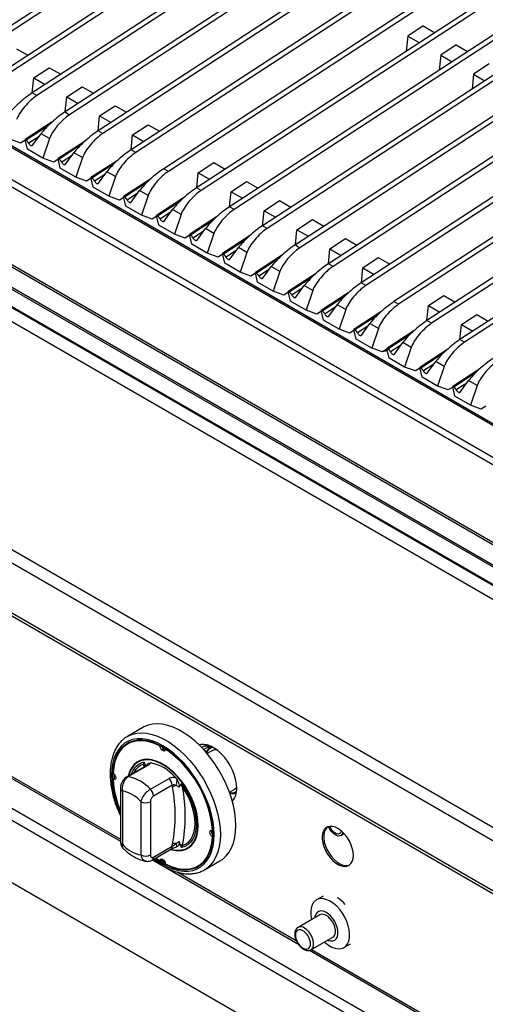
# Model space of a CAD drawing. Units: millimetres. Extents: x 5 to 415, y 5 to 292.
# Drawn here: x 310 to 324, y 211 to 241 of the extents above; entities that cross this region are included whole.
import ezdxf

# ---------------------------------------------------------------- set-up
doc = ezdxf.new("R2010")
doc.units = ezdxf.units.MM

msp = doc.modelspace()

# ---------------------------------------------------------------- linework, layer by layer
at = {"color": 7, "linetype": 'Continuous', "lineweight": 25}
for p, q in [((332.65844, 255.397205), (308.701431, 239.780214)), ((332.799861, 255.315565), (308.842852, 239.698574)), ((333.656247, 254.821184), (309.699238, 239.204193)), ((333.797668, 254.739543), (309.840659, 239.122553)), ((334.654053, 254.245163), (310.697044, 238.628172)), ((334.795474, 254.163522), (310.838465, 238.546531)), ((336.649666, 253.09312), (312.692656, 237.476129)), ((336.791086, 253.011479), (312.834077, 237.394489)), ((337.647472, 252.517099), (313.690463, 236.900108)), ((337.788893, 252.435458), (313.831884, 236.818467)), ((338.637421, 251.945613), (314.680412, 236.328622)), ((338.778842, 251.863972), (314.821833, 236.246982)), ((339.635227, 251.369592), (315.678218, 235.752601)), ((339.776649, 251.287951), (315.81964, 235.67096)), ((340.633033, 250.793571), (316.676024, 235.17658)), ((340.774455, 250.71193), (316.817446, 235.094939)), ((341.63084, 250.217549), (317.673831, 234.600559)), ((341.772261, 250.135908), (317.815252, 234.518918)), ((329.570971, 249.705157), (311.69485, 238.052151)), ((329.712343, 249.623376), (311.824075, 237.96245)), ((343.626452, 249.065507), (319.669443, 233.448516)), ((343.767874, 248.983866), (319.810864, 233.366875)), ((344.624258, 248.489485), (320.667249, 232.872495)), ((344.76568, 248.407845), (320.808671, 232.790854)), ((345.614208, 247.918), (321.657199, 232.301009)), ((345.755629, 247.836359), (321.79862, 232.219368)), ((346.612014, 247.341978), (322.655005, 231.724988)), ((346.753436, 247.260338), (322.796426, 231.643347)), ((293.065303, 246.787038), (348.022815, 215.060742)), ((293.107729, 246.811531), (348.065241, 215.085234)), ((347.60982, 246.765957), (323.652811, 231.148967)), ((347.751242, 246.684316), (323.794233, 231.067326)), ((336.547758, 245.677544), (318.671637, 234.024537)), ((336.689131, 245.595762), (318.800862, 233.934836)), ((289.380514, 245.300072), (345.470984, 212.919732)), ((345.567642, 212.929304), (289.477172, 245.309643)), ((344.889405, 212.574474), (288.798935, 244.954814)), ((288.845691, 244.991325), (344.936162, 212.610986)), ((344.456366, 212.290959), (288.554455, 244.562446)), ((344.470877, 212.253298), (288.568966, 244.524784)), ((344.481064, 211.825074), (288.572489, 244.100408)), ((338.915487, 208.126581), (282.346942, 240.782907)), ((338.741068, 207.824477), (282.172523, 240.480802)), ((322.544853, 240.652979), (322.074429, 240.346321)), ((322.544853, 240.652979), (322.889954, 240.453756)), ((322.074429, 240.346321), (322.030126, 239.893255)), ((322.074429, 240.346321), (322.41953, 240.147099)), ((310.215146, 239.964687), (310.560247, 239.765465)), ((323.542659, 240.076958), (323.072235, 239.7703)), ((323.542659, 240.076958), (323.88776, 239.877735)), ((323.072235, 239.7703), (323.027932, 239.317234)), ((323.072235, 239.7703), (323.417336, 239.571077)), ((310.742527, 239.082009), (311.212952, 239.388666)), ((311.212952, 239.388666), (311.558053, 239.189444)), ((324.540466, 239.500936), (324.070041, 239.194279)), ((338.741068, 206.316096), (282.172523, 238.972422)), ((310.698225, 238.628942), (310.742527, 239.082009)), ((310.742527, 239.082009), (311.087629, 238.882786)), ((324.070041, 239.194279), (324.025738, 238.741212)), ((324.070041, 239.194279), (324.415143, 238.995056)), ((282.223619, 238.859487), (338.792164, 206.203161)), ((311.740334, 238.505987), (312.210758, 238.812645)), ((312.210758, 238.812645), (312.555859, 238.613422)), ((310.838465, 238.546531), (310.697044, 238.628172)), ((311.696031, 238.052921), (311.740334, 238.505987)), ((311.740334, 238.505987), (312.085435, 238.306765)), ((312.73814, 237.929966), (313.208564, 238.236624)), ((313.208564, 238.236624), (313.553665, 238.037401)), ((312.693837, 237.4769), (312.73814, 237.929966)), ((312.73814, 237.929966), (313.083241, 237.730743)), ((311.299829, 237.743243), (310.48077, 237.209319)), ((312.834077, 237.394489), (312.692656, 237.476129)), ((313.735946, 237.353945), (314.20637, 237.660602)), ((314.20637, 237.660602), (314.551472, 237.46138)), ((310.347806, 237.102086), (310.021693, 237.220264)), ((310.484938, 237.191479), (310.347806, 237.102086)), ((310.549389, 236.915632), (310.48077, 237.209319)), ((310.48077, 237.209319), (310.510361, 237.192236)), ((310.708315, 237.037901), (310.96361, 237.387913)), ((311.221535, 237.239016), (310.96361, 237.387913)), ((311.221535, 237.239016), (311.019499, 236.644243)), ((313.691644, 236.900878), (313.735946, 237.353945)), ((313.735946, 237.353945), (314.081047, 237.154722)), ((311.019499, 236.644243), (310.549389, 236.915632)), ((312.297635, 237.167222), (311.478576, 236.633298)), ((313.831884, 236.818467), (313.690463, 236.900108)), ((311.345612, 236.526064), (311.019499, 236.644243)), ((311.482745, 236.615458), (311.345612, 236.526064)), ((311.547195, 236.33961), (311.478576, 236.633298)), ((311.478576, 236.633298), (311.508168, 236.616215)), ((311.706122, 236.46188), (311.961416, 236.811892)), ((312.219342, 236.662995), (311.961416, 236.811892)), ((312.219342, 236.662995), (312.017305, 236.068222)), ((313.295441, 236.591201), (312.476383, 236.057276)), ((312.017305, 236.068222), (311.547195, 236.33961)), ((314.821833, 236.246982), (314.680412, 236.328622)), ((315.723702, 236.206438), (316.194126, 236.513096)), ((316.194126, 236.513096), (316.539227, 236.313873)), ((312.343419, 235.950043), (312.017305, 236.068222)), ((312.480551, 236.039437), (312.343419, 235.950043)), ((312.545001, 235.763589), (312.476383, 236.057276)), ((312.476383, 236.057276), (312.505973, 236.040194)), ((312.703928, 235.885858), (312.959223, 236.23587)), ((313.217148, 236.086973), (312.959223, 236.23587)), ((313.217148, 236.086973), (313.015111, 235.4922)), ((314.285391, 236.019715), (313.466332, 235.485791)), ((315.679399, 235.753371), (315.723702, 236.206438)), ((315.723702, 236.206438), (316.068803, 236.007215)), ((313.015111, 235.4922), (312.545001, 235.763589)), ((315.81964, 235.67096), (315.678218, 235.752601)), ((316.721508, 235.630417), (317.191932, 235.937074)), ((317.191932, 235.937074), (317.537033, 235.737852)), ((313.341225, 235.374022), (313.015111, 235.4922)), ((313.472459, 235.459571), (313.341225, 235.374022)), ((313.534951, 235.192103), (313.466332, 235.485791)), ((313.466332, 235.485791), (313.495923, 235.468708)), ((313.693877, 235.314373), (313.949172, 235.664385)), ((314.207097, 235.515488), (313.949172, 235.664385)), ((314.207097, 235.515488), (314.005061, 234.920715)), ((315.283197, 235.443694), (314.464138, 234.909769)), ((316.677205, 235.17735), (316.721508, 235.630417)), ((316.721508, 235.630417), (317.066609, 235.431194)), ((314.005061, 234.920715), (313.534951, 235.192103)), ((314.691684, 234.738352), (314.946978, 235.088364)), ((315.204904, 234.939466), (314.946978, 235.088364)), ((316.817446, 235.094939), (316.676024, 235.17658)), ((317.719314, 235.054395), (318.189739, 235.361053)), ((318.189739, 235.361053), (318.53484, 235.16183)), ((314.331174, 234.802536), (314.005061, 234.920715)), ((314.468307, 234.89193), (314.331174, 234.802536)), ((314.532757, 234.616082), (314.464138, 234.909769)), ((314.464138, 234.909769), (314.49373, 234.892687)), ((315.204904, 234.939466), (315.002867, 234.344693)), ((316.281003, 234.867672), (315.461945, 234.333748)), ((317.675011, 234.601329), (317.719314, 235.054395)), ((317.719314, 235.054395), (318.064416, 234.855173)), ((315.002867, 234.344693), (314.532757, 234.616082)), ((315.68949, 234.16233), (315.944784, 234.512342)), ((316.20271, 234.363445), (315.944784, 234.512342)), ((317.815252, 234.518918), (317.673831, 234.600559)), ((318.717121, 234.478374), (319.187545, 234.785032)), ((319.187545, 234.785032), (319.532646, 234.585809)), ((315.32898, 234.226515), (315.002867, 234.344693)), ((315.466113, 234.315909), (315.32898, 234.226515)), ((315.530563, 234.040061), (315.461945, 234.333748)), ((315.461945, 234.333748), (315.491536, 234.316666)), ((316.20271, 234.363445), (316.000673, 233.768672)), ((317.27881, 234.291651), (316.459751, 233.757727)), ((318.672818, 234.025308), (318.717121, 234.478374)), ((318.717121, 234.478374), (319.062222, 234.279151)), ((319.714927, 233.902353), (320.185351, 234.20901)), ((320.185351, 234.20901), (320.530452, 234.009788)), ((316.000673, 233.768672), (315.530563, 234.040061)), ((316.687296, 233.586309), (316.94259, 233.936321)), ((317.200516, 233.787424), (316.94259, 233.936321)), ((319.670624, 233.449286), (319.714927, 233.902353)), ((319.714927, 233.902353), (320.060028, 233.70313)), ((316.326786, 233.650494), (316.000673, 233.768672)), ((316.463919, 233.739887), (316.326786, 233.650494)), ((316.528369, 233.46404), (316.459751, 233.757727)), ((316.459751, 233.757727), (316.489342, 233.740644)), ((317.200516, 233.787424), (316.99848, 233.192651)), ((318.276616, 233.71563), (317.457557, 233.181705)), ((320.712733, 233.326331), (321.183157, 233.632989)), ((321.183157, 233.632989), (321.528258, 233.433766)), ((316.99848, 233.192651), (316.528369, 233.46404)), ((317.685102, 233.010288), (317.940397, 233.3603)), ((318.198322, 233.211403), (317.940397, 233.3603)), ((319.810864, 233.366875), (319.669443, 233.448516)), ((320.66843, 232.873265), (320.712733, 233.326331)), ((320.712733, 233.326331), (321.057834, 233.127109)), ((317.324593, 233.074472), (316.99848, 233.192651)), ((317.461725, 233.163866), (317.324593, 233.074472)), ((317.526176, 232.888018), (317.457557, 233.181705)), ((317.457557, 233.181705), (317.487148, 233.164623)), ((318.198322, 233.211403), (317.996286, 232.616629)), ((319.274422, 233.139608), (318.455363, 232.605684)), ((317.996286, 232.616629), (317.526176, 232.888018)), ((318.682908, 232.434266), (318.938203, 232.784279)), ((319.196128, 232.635381), (318.938203, 232.784279)), ((320.808671, 232.790854), (320.667249, 232.872495)), ((318.322399, 232.498451), (317.996286, 232.616629)), ((318.459531, 232.587845), (318.322399, 232.498451)), ((318.523982, 232.311997), (318.455363, 232.605684)), ((318.455363, 232.605684), (318.484954, 232.588602)), ((319.196128, 232.635381), (318.994092, 232.040608)), ((320.272228, 232.563587), (319.45317, 232.029663)), ((322.700489, 232.178825), (323.170913, 232.485482)), ((323.170913, 232.485482), (323.516014, 232.28626)), ((318.994092, 232.040608), (318.523982, 232.311997)), ((319.680715, 231.858245), (319.936009, 232.208257)), ((320.193935, 232.05936), (319.936009, 232.208257)), ((321.79862, 232.219368), (321.657199, 232.301009)), ((322.656186, 231.725758), (322.700489, 232.178825)), ((322.700489, 232.178825), (323.04559, 231.979602)), ((319.320205, 231.92243), (318.994092, 232.040608)), ((319.457338, 232.011824), (319.320205, 231.92243)), ((319.521788, 231.735976), (319.45317, 232.029663)), ((319.45317, 232.029663), (319.482761, 232.01258)), ((320.193935, 232.05936), (319.991898, 231.464587)), ((321.262178, 231.992101), (320.443119, 231.458177)), ((323.698295, 231.602803), (324.168719, 231.909461)), ((324.168719, 231.909461), (324.51382, 231.710238)), ((319.991898, 231.464587), (319.521788, 231.735976)), ((320.670664, 231.286759), (320.925959, 231.636772)), ((321.183884, 231.487874), (320.925959, 231.636772)), ((322.796426, 231.643347), (322.655005, 231.724988)), ((323.653992, 231.149737), (323.698295, 231.602803)), ((323.698295, 231.602803), (324.043396, 231.403581)), ((320.318011, 231.346409), (319.991898, 231.464587)), ((320.449245, 231.431957), (320.318011, 231.346409)), ((320.511737, 231.16449), (320.443119, 231.458177)), ((320.443119, 231.458177), (320.47271, 231.441095)), ((321.183884, 231.487874), (320.981848, 230.893101)), ((322.259984, 231.41608), (321.440925, 230.882156)), ((341.880293, 198.580548), (285.54745, 231.100806)), ((320.981848, 230.893101), (320.511737, 231.16449)), ((321.66847, 230.710738), (321.923765, 231.06075)), ((322.18169, 230.911853), (321.923765, 231.06075)), ((322.18169, 230.911853), (321.979654, 230.31708)), ((323.794233, 231.067326), (323.652811, 231.148967)), ((285.39662, 230.839516), (341.729462, 198.319258)), ((321.307961, 230.774923), (320.981848, 230.893101)), ((321.445093, 230.864317), (321.307961, 230.774923)), ((321.509544, 230.588469), (321.440925, 230.882156)), ((321.440925, 230.882156), (321.470516, 230.865073)), ((323.25779, 230.840059), (322.438732, 230.306135)), ((321.979654, 230.31708), (321.509544, 230.588469)), ((322.305767, 230.198902), (321.979654, 230.31708)), ((322.666277, 230.134717), (322.921571, 230.484729)), ((323.179497, 230.335832), (322.921571, 230.484729)), ((323.179497, 230.335832), (322.97746, 229.741059)), ((322.4429, 230.288295), (322.305767, 230.198902)), ((322.50735, 230.012448), (322.438732, 230.306135)), ((322.438732, 230.306135), (322.468323, 230.289052)), ((324.255597, 230.264038), (323.436538, 229.730113)), ((322.97746, 229.741059), (322.50735, 230.012448)), ((323.303573, 229.62288), (322.97746, 229.741059)), ((323.505156, 229.436426), (323.436538, 229.730113)), ((323.436538, 229.730113), (323.466129, 229.713031)), ((323.664083, 229.558696), (323.919377, 229.908708)), ((324.177303, 229.759811), (323.919377, 229.908708)), ((324.177303, 229.759811), (323.975267, 229.165037)), ((323.440706, 229.712274), (323.303573, 229.62288)), ((323.975267, 229.165037), (323.505156, 229.436426)), ((324.30138, 229.046859), (323.975267, 229.165037)), ((324.438512, 229.136253), (324.30138, 229.046859)), ((285.632531, 228.809191), (341.493964, 196.561072)), ((304.950417, 220.809441), (313.368065, 215.950036)), ((314.051409, 219.396305), (313.580005, 219.124169)), ((313.632856, 218.923745), (313.585716, 218.896532)), ((314.569831, 218.835915), (314.58226, 218.84309)), ((314.73476, 218.740703), (314.745918, 218.747144)), ((315.905307, 218.833104), (315.831187, 218.790315)), ((315.9737, 218.872587), (315.905177, 218.833029)), ((316.161063, 218.703204), (315.99521, 218.60746)), ((316.079904, 218.799264), (316.045296, 218.819242)), ((314.129651, 218.228552), (313.562355, 217.901059)), ((314.182503, 218.236524), (313.615206, 217.909031)), ((314.06848, 218.283629), (314.08661, 218.341668)), ((314.220746, 218.313212), (314.281018, 218.323008)), ((313.146057, 217.823266), (313.193197, 217.850479)), ((313.179401, 217.98518), (313.179156, 217.953813)), ((313.179156, 217.953813), (313.182041, 217.844039)), ((313.220727, 217.840977), (313.193197, 217.850479)), ((314.275173, 217.528041), (314.842469, 217.855534)), ((315.023574, 217.894339), (315.083845, 217.814955)), ((313.368065, 217.557028), (313.368065, 215.942194)), ((314.93675, 217.647138), (314.369454, 217.319645)), ((314.946017, 217.584381), (314.93675, 217.647138)), ((315.172374, 217.638658), (315.145386, 217.586601)), ((315.217981, 217.688541), (315.246991, 217.603289)), ((316.673489, 217.43252), (316.839341, 217.528264)), ((313.426643, 217.475387), (313.426643, 215.860553)), ((313.992329, 215.53399), (313.992329, 217.148823)), ((314.275173, 217.148824), (314.275173, 215.53399)), ((316.158534, 216.274655), (316.169691, 216.281096)), ((316.158534, 216.0842), (316.170961, 216.091373)), ((320.044468, 216.12179), (320.147252, 216.181125)), ((314.328024, 215.380455), (314.895321, 215.707948)), ((314.369454, 215.472024), (314.93675, 215.799517)), ((314.93675, 215.799517), (314.946017, 215.872974)), ((315.083845, 215.78471), (315.069857, 215.782436)), ((315.145386, 215.94201), (315.172374, 215.858793)), ((315.246991, 215.820572), (315.217981, 215.756253)), ((314.441367, 215.445887), (314.569831, 215.357217)), ((314.616971, 215.384431), (314.622509, 215.413038)), ((314.34137, 215.38816), (318.748703, 212.84386)), ((314.569831, 215.357217), (314.616971, 215.384431)), ((315.718876, 215.20139), (315.766016, 215.228603)), ((315.913148, 215.082607), (316.384552, 215.354743)), ((315.940724, 215.099297), (315.913148, 215.082607)), ((319.510679, 214.289694), (319.307975, 214.172676)), ((319.411772, 213.720694), (318.751806, 213.339704)), ((319.141775, 212.664185), (319.801741, 213.045176)), ((320.141241, 212.729261), (320.343945, 212.84628)), ((319.092553, 212.64536), (327.510202, 207.785955)), ((319.141775, 212.664185), (319.146344, 212.66695))]:
    msp.add_line(p, q, dxfattribs=at)
at = {"color": 8, "linetype": 'Continuous', "lineweight": 25}
for p, q in [((346.985571, 214.461954), (293.061969, 245.591387)), ((347.174149, 214.570818), (293.065303, 245.80719)), ((311.174467, 237.625151), (310.510361, 237.192236)), ((310.905104, 237.307699), (310.590338, 237.102512)), ((312.172274, 237.049129), (311.508168, 236.616215)), ((311.90291, 236.731678), (311.588144, 236.526491)), ((313.170079, 236.473108), (312.505973, 236.040194)), ((312.900716, 236.155657), (312.58595, 235.95047)), ((314.160029, 235.901622), (313.495923, 235.468708)), ((313.890666, 235.584171), (313.5759, 235.378984)), ((315.157835, 235.325601), (314.49373, 234.892687)), ((314.888472, 235.00815), (314.573706, 234.802963)), ((316.155641, 234.74958), (315.491536, 234.316666)), ((315.886278, 234.432128), (315.571512, 234.226941)), ((317.153448, 234.173559), (316.489342, 233.740644)), ((316.884084, 233.856107), (316.569318, 233.65092)), ((318.151254, 233.597537), (317.487148, 233.164623)), ((317.881891, 233.280086), (317.567125, 233.074899)), ((319.14906, 233.021516), (318.484954, 232.588602)), ((318.879697, 232.704064), (318.564931, 232.498877)), ((320.146866, 232.445495), (319.482761, 232.01258)), ((319.877503, 232.128043), (319.562737, 231.922856)), ((321.136816, 231.874009), (320.47271, 231.441095)), ((320.867453, 231.556558), (320.552687, 231.35137)), ((322.134622, 231.297988), (321.470516, 230.865073)), ((321.865259, 230.980536), (321.550493, 230.775349)), ((323.132428, 230.721967), (322.468323, 230.289052)), ((322.863065, 230.404515), (322.548299, 230.199328)), ((324.130235, 230.145945), (323.466129, 229.713031)), ((323.860871, 229.828494), (323.546105, 229.623307)), ((305.015364, 220.837344), (313.368065, 216.015433)), ((315.888828, 218.728916), (316.045296, 218.819242)), ((315.897323, 218.719613), (315.988836, 218.666783)), ((316.080082, 218.839324), (316.045296, 218.819242)), ((314.08531, 218.202954), (314.06848, 218.283629)), ((315.108988, 215.010419), (318.695228, 212.940127)), ((319.1575, 212.673263), (327.5102, 207.851352))]:
    msp.add_line(p, q, dxfattribs=at)
at = {"color": 7, "linetype": 'Continuous', "lineweight": 25, "flags": 128}
for points in [[(310.590338, 237.102512), (310.602841, 237.081295), (310.617961, 237.062078), (310.634775, 237.04603), (310.652258, 237.034128), (310.669346, 237.027096), (310.684996, 237.025367), (310.698256, 237.029043), (310.708315, 237.037901)], [(311.588144, 236.526491), (311.600648, 236.505274), (311.615767, 236.486056), (311.632581, 236.470008), (311.650064, 236.458107), (311.667152, 236.451075), (311.682803, 236.449346), (311.696062, 236.453022), (311.706122, 236.46188)], [(312.58595, 235.95047), (312.598453, 235.929253), (312.613574, 235.910035), (312.630387, 235.893987), (312.647871, 235.882085), (312.664958, 235.875054), (312.680609, 235.873325), (312.693868, 235.877001), (312.703928, 235.885858)], [(313.5759, 235.378984), (313.588403, 235.357767), (313.603523, 235.33855), (313.620337, 235.322501), (313.637821, 235.310599), (313.654908, 235.303568), (313.670558, 235.301839), (313.683818, 235.305515), (313.693877, 235.314373)], [(314.573706, 234.802963), (314.586209, 234.781746), (314.601329, 234.762528), (314.618143, 234.74648), (314.635627, 234.734578), (314.652714, 234.727547), (314.668364, 234.725818), (314.681624, 234.729494), (314.691684, 234.738352)], [(315.571512, 234.226941), (315.584016, 234.205725), (315.599135, 234.186507), (315.615949, 234.170459), (315.633433, 234.158557), (315.650521, 234.151526), (315.666171, 234.149797), (315.67943, 234.153472), (315.68949, 234.16233)], [(316.569318, 233.65092), (316.581822, 233.629703), (316.596942, 233.610486), (316.613755, 233.594438), (316.631239, 233.582536), (316.648327, 233.575504), (316.663977, 233.573775), (316.677236, 233.577451), (316.687296, 233.586309)], [(317.567125, 233.074899), (317.579628, 233.053682), (317.594748, 233.034464), (317.611562, 233.018416), (317.629045, 233.006514), (317.646133, 232.999483), (317.661783, 232.997754), (317.675043, 233.00143), (317.685102, 233.010288)], [(318.564931, 232.498877), (318.577434, 232.477661), (318.592554, 232.458443), (318.609368, 232.442395), (318.626851, 232.430493), (318.643939, 232.423462), (318.659589, 232.421733), (318.672849, 232.425409), (318.682908, 232.434266)], [(319.562737, 231.922856), (319.575241, 231.90164), (319.59036, 231.882422), (319.607174, 231.866374), (319.624658, 231.854472), (319.641745, 231.847441), (319.657396, 231.845711), (319.670655, 231.849387), (319.680715, 231.858245)], [(320.552687, 231.35137), (320.56519, 231.330154), (320.58031, 231.310936), (320.597124, 231.294888), (320.614607, 231.282986), (320.631695, 231.275955), (320.647345, 231.274226), (320.660605, 231.277902), (320.670664, 231.286759)], [(321.550493, 230.775349), (321.562996, 230.754133), (321.578116, 230.734915), (321.59493, 230.718867), (321.612413, 230.706965), (321.629501, 230.699934), (321.645151, 230.698204), (321.658411, 230.70188), (321.66847, 230.710738)], [(322.548299, 230.199328), (322.560803, 230.178111), (322.575922, 230.158894), (322.592736, 230.142845), (322.61022, 230.130944), (322.627307, 230.123912), (322.642958, 230.122183), (322.656217, 230.125859), (322.666277, 230.134717)], [(323.546105, 229.623307), (323.558609, 229.60209), (323.573728, 229.582872), (323.590542, 229.566824), (323.608026, 229.554922), (323.625114, 229.547891), (323.640764, 229.546162), (323.654023, 229.549838), (323.664083, 229.558696)], [(316.384552, 215.354743), (316.469868, 215.411789), (316.572171, 215.50535), (316.660579, 215.618102), (316.734184, 215.748887), (316.79223, 215.896364), (316.834123, 216.059018), (316.859431, 216.235182), (316.867896, 216.423048), (316.859431, 216.620686), (316.834123, 216.826071), (316.79223, 217.037094), (316.734184, 217.251589), (316.660579, 217.467356), (316.572171, 217.682182), (316.469868, 217.893859), (316.354718, 218.100219), (316.227904, 218.299142), (316.090727, 218.488587), (315.944594, 218.666611), (315.791005, 218.831387), (315.631536, 218.981223), (315.467824, 219.114583), (315.301548, 219.230097), (315.134414, 219.326582), (314.968138, 219.403045), (314.804425, 219.458704), (314.644956, 219.492987), (314.491368, 219.505541), (314.345235, 219.496238), (314.208057, 219.465175), (314.081243, 219.412668), (314.051409, 219.396305)], [(314.430959, 215.439878), (314.493383, 215.394753), (314.652296, 215.293398), (314.811208, 215.211276), (314.968379, 215.14929), (315.122088, 215.108116), (315.270649, 215.088206), (315.412435, 215.089779), (315.545893, 215.112817), (315.669561, 215.157068), (315.782083, 215.222047), (315.882228, 215.307042), (315.968896, 215.411121), (316.04114, 215.533146), (316.098167, 215.671778), (316.139353, 215.825498), (316.164247, 215.992623), (316.172575, 216.171322), (316.164247, 216.359636), (316.139353, 216.555502), (316.098167, 216.756775), (316.04114, 216.961249), (315.968896, 217.166684), (315.882228, 217.37083), (315.782083, 217.571449), (315.669561, 217.766343), (315.545893, 217.953378), (315.412435, 218.130503), (315.270649, 218.295779), (315.122088, 218.447394), (314.968379, 218.583688), (314.811208, 218.703168), (314.652296, 218.804523), (314.493383, 218.886645), (314.336212, 218.948631), (314.182503, 218.989805), (314.033942, 219.009715), (313.892156, 219.008142), (313.758698, 218.985104), (313.63503, 218.940853), (313.522508, 218.875874), (313.422364, 218.790879), (313.335695, 218.686799), (313.263451, 218.564775), (313.206424, 218.426143), (313.165238, 218.272423), (313.140344, 218.105298), (313.132016, 217.926599), (313.132016, 217.926599)], [(314.569831, 218.835915), (314.401382, 218.911497), (314.236101, 218.963566), (314.076075, 218.991465), (313.923322, 218.994842), (313.779772, 218.973654), (313.647237, 218.928168), (313.52739, 218.858959), (313.421743, 218.766901), (313.331632, 218.653155), (313.258192, 218.519158), (313.202351, 218.366601), (313.164815, 218.19741), (313.146057, 218.013721)], [(313.811569, 218.996994), (313.694377, 218.955381), (313.632856, 218.923745)], [(314.73476, 218.740703), (314.727848, 218.709045), (314.709826, 218.689427), (314.683343, 218.684732), (314.652296, 218.695651), (314.621248, 218.720579), (314.594765, 218.75585), (314.576743, 218.796277), (314.569831, 218.835915)], [(316.891467, 217.563308), (316.88318, 217.692737), (316.858513, 217.828699), (316.818044, 217.968009), (316.762723, 218.107402), (316.693845, 218.243609), (316.613026, 218.373438), (316.522159, 218.493847), (316.423374, 218.602012), (316.318987, 218.695399), (316.211444, 218.771819), (316.103266, 218.829481), (315.996989, 218.867032), (315.895105, 218.883593), (315.799999, 218.878775), (315.754118, 218.867884)], [(316.161063, 218.703204), (316.221975, 218.727534), (316.267484, 218.734406)], [(314.889152, 215.704387), (314.983699, 215.679837), (315.108921, 215.6648), (315.22694, 215.671592), (315.335898, 215.700106), (315.434075, 215.749892), (315.519922, 215.820166), (315.592086, 215.909817), (315.64943, 216.017434), (315.691048, 216.141319), (315.716284, 216.279517), (315.724741, 216.429851), (315.716284, 216.589948), (315.691048, 216.757284), (315.64943, 216.92922), (315.592086, 217.103044), (315.519922, 217.276015), (315.434075, 217.445406), (315.335898, 217.608544), (315.22694, 217.762858), (315.108921, 217.905912), (314.983699, 218.035452), (314.853252, 218.149435), (314.719635, 218.246063), (314.584956, 218.323811), (314.451339, 218.381454), (314.320892, 218.418083), (314.195671, 218.43312), (314.077651, 218.426329), (313.968693, 218.397815), (313.870517, 218.348029), (313.784669, 218.277755), (313.712505, 218.188104), (313.655161, 218.080486), (313.613543, 217.956602), (313.606371, 217.926469)], [(315.712956, 216.436654), (315.704592, 216.594992), (315.679633, 216.760489), (315.638472, 216.930535), (315.581759, 217.10245), (315.510388, 217.273521), (315.425484, 217.441049), (315.328386, 217.602395), (315.220626, 217.755012), (315.103903, 217.896496), (314.980058, 218.024612), (314.851044, 218.137342), (314.718895, 218.232908), (314.585696, 218.309802), (314.453548, 218.366812), (314.324534, 218.403038), (314.200688, 218.41791), (314.083965, 218.411192), (313.976205, 218.382992), (313.879108, 218.333753), (313.794204, 218.264252), (313.722832, 218.175586), (313.666119, 218.069151), (313.624958, 217.946628), (313.62222, 217.935618)], [(313.146057, 218.013721), (313.176927, 217.987918), (313.202927, 217.952097), (313.220231, 217.911527), (313.226297, 217.872172), (313.220231, 217.83982), (313.202927, 217.819229), (313.176927, 217.813427), (313.146057, 217.823266)], [(315.217981, 217.688541), (315.321796, 217.535646), (315.414283, 217.374514), (315.493876, 217.207875), (315.55923, 217.038546), (315.609239, 216.869393), (315.643055, 216.70328), (315.660108, 216.543014), (315.660108, 216.39131), (315.643055, 216.250734), (315.609239, 216.123664), (315.55923, 216.01225), (315.493876, 215.918378), (315.414283, 215.843635), (315.321796, 215.789287), (315.217981, 215.756253)], [(315.246991, 215.820572), (315.342947, 215.861901), (315.427115, 215.923705), (315.498048, 216.004921), (315.554524, 216.104152), (315.595573, 216.219691), (315.620488, 216.349549), (315.628842, 216.491493), (315.620488, 216.643082), (315.595573, 216.801706), (315.554524, 216.964639), (315.498048, 217.129076), (315.427115, 217.292189), (315.342947, 217.451171), (315.246991, 217.603289)], [(316.891447, 217.56945), (316.877235, 217.555687), (316.839341, 217.528264)], [(314.90036, 215.714913), (314.980058, 215.694883), (315.103903, 215.680011), (315.220626, 215.686728), (315.328386, 215.714929), (315.425484, 215.764167), (315.510388, 215.833669), (315.581759, 215.922335), (315.638472, 216.028769), (315.679633, 216.151293), (315.704592, 216.287973), (315.712956, 216.436654)], [(320.427001, 215.522288), (320.418481, 215.630227), (320.393233, 215.744101), (320.352167, 215.859792), (320.296768, 215.973122), (320.229038, 216.079993), (320.151424, 216.176543), (320.066734, 216.259282), (319.978027, 216.32522), (319.888508, 216.371973), (319.801414, 216.397853), (319.719894, 216.401922), (319.646891, 216.384036), (319.585047, 216.344839), (319.536595, 216.285749), (319.503287, 216.208901), (319.486326, 216.117073), (319.486326, 216.013583), (319.503287, 215.902173), (319.536595, 215.786868), (319.585047, 215.671836), (319.646891, 215.561235), (319.719894, 215.459063), (319.801414, 215.36901), (319.888508, 215.294334), (319.978027, 215.237732), (320.066734, 215.20125), (320.151424, 215.186208), (320.229038, 215.193147), (320.296768, 215.221818), (320.352167, 215.271186), (320.393233, 215.339464), (320.418481, 215.424185), (320.427001, 215.522288)], [(319.644179, 216.382866), (319.627474, 216.369331), (319.579022, 216.310241), (319.545713, 216.233394), (319.528752, 216.141565), (319.528752, 216.038075), (319.545713, 215.926665), (319.579022, 215.81136), (319.627474, 215.696329), (319.689318, 215.585727), (319.76232, 215.483555), (319.843841, 215.393503), (319.930934, 215.318826), (320.020453, 215.262224), (320.10916, 215.225743), (320.193851, 215.2107), (320.271464, 215.217639), (320.30944, 215.230475)], [(320.108439, 216.221144), (320.094004, 216.177233), (320.060652, 216.133154), (320.01374, 216.109642), (319.956747, 216.108442), (319.8939, 216.129641), (319.82986, 216.171669), (319.769376, 216.231408), (319.716936, 216.304428), (319.676426, 216.385311), (319.673258, 216.39334)], [(320.062988, 216.262476), (320.047703, 216.217923), (320.016041, 216.182573), (319.972096, 216.167474), (319.919774, 216.173966), (319.863724, 216.201473), (319.808926, 216.247549), (319.760248, 216.308103), (319.722018, 216.377753), (319.712505, 216.401158)], [(314.73476, 215.262006), (314.903209, 215.186424), (315.06849, 215.134355), (315.228516, 215.106456), (315.381269, 215.103079), (315.524819, 215.124267), (315.657354, 215.169753), (315.777201, 215.238962), (315.882848, 215.33102), (315.97296, 215.444766), (316.046399, 215.578763), (316.10224, 215.73132), (316.139776, 215.900511), (316.158534, 216.0842)], [(316.158534, 216.0842), (316.127664, 216.110003), (316.101665, 216.145824), (316.08436, 216.186394), (316.078294, 216.225749), (316.08436, 216.258101), (316.101665, 216.278692), (316.127664, 216.284494), (316.158534, 216.274655)], [(314.569831, 215.357217), (314.576743, 215.388875), (314.594765, 215.408494), (314.621248, 215.413189), (314.652296, 215.40227), (314.683343, 215.377342), (314.709826, 215.342071), (314.727848, 215.301644), (314.73476, 215.262006)], [(314.605813, 215.37799), (314.699435, 215.320611), (314.726717, 215.305144)], [(315.766016, 215.228603), (315.824341, 215.266175), (315.918819, 215.346735)], [(319.724608, 214.131419), (319.625023, 214.179121), (319.528303, 214.205874), (319.43723, 214.210911), (319.354425, 214.194086), (319.28227, 214.155882), (319.222839, 214.097399), (319.177844, 214.020319), (319.148578, 213.926861), (319.135883, 213.819711), (319.140125, 213.701954), (319.161181, 213.576976), (319.161374, 213.576141)], [(319.551342, 212.900624), (319.576128, 212.87819), (319.674635, 212.801818), (319.77458, 212.744121), (319.873087, 212.706759), (319.967323, 212.690807), (320.054576, 212.696722), (320.132337, 212.724336), (320.198367, 212.772855), (320.250769, 212.840881), (320.288034, 212.926458), (320.309091, 213.027125), (320.313333, 213.139984), (320.300637, 213.261791), (320.271371, 213.389039), (320.226376, 213.518069), (320.166946, 213.645169), (320.09479, 213.766682), (320.011985, 213.879112), (319.920913, 213.979226), (319.824193, 214.064143), (319.724608, 214.131419), (319.724608, 214.131419)], [(319.645283, 212.954855), (319.663955, 212.947023), (319.73762, 212.928115), (319.805166, 212.930474), (319.863435, 212.953991), (319.909702, 212.997563), (319.941803, 213.059156), (319.958238, 213.135887), (319.958238, 213.224171), (319.941803, 213.319878), (319.909702, 213.418534), (319.863435, 213.515525), (319.805166, 213.606317), (319.73762, 213.686663), (319.663955, 213.752807), (319.587616, 213.801656), (319.512171, 213.830927), (319.441149, 213.83925), (319.377871, 213.826236), (319.325295, 213.792494), (319.28588, 213.739601), (319.261469, 213.670031), (319.255315, 213.630373)], [(319.801741, 213.045176), (319.829861, 213.066959), (319.863163, 213.117685), (319.880354, 213.185078), (319.880354, 213.264903), (319.863163, 213.352144), (319.829861, 213.44132), (319.78254, 213.526828), (319.724175, 213.603294), (319.658431, 213.665914), (319.589441, 213.710754), (319.521539, 213.734995), (319.458991, 213.737115), (319.411772, 213.720694)]]:
    msp.add_lwpolyline(points, dxfattribs=at)
at = {"color": 8, "linetype": 'Continuous', "lineweight": 25, "flags": 128}
for points in [[(314.399996, 215.422003), (314.489687, 215.356283), (314.652296, 215.252571), (314.814904, 215.16854), (314.97573, 215.105111), (315.133013, 215.06298), (315.285029, 215.042607), (315.430113, 215.044217), (315.566675, 215.067791), (315.693218, 215.113071), (315.808358, 215.179561), (315.910831, 215.266532), (315.999515, 215.373033), (316.073439, 215.497894), (316.131792, 215.63975), (316.173936, 215.797045), (316.199408, 215.968057), (316.207931, 216.150912), (316.199408, 216.343605), (316.173936, 216.544027), (316.131792, 216.74998), (316.073439, 216.95921), (315.999515, 217.169422), (315.910831, 217.378315), (315.808358, 217.5836), (315.693218, 217.783026), (315.566675, 217.97441), (315.430113, 218.155655), (315.285029, 218.324775), (315.133013, 218.479917), (314.97573, 218.61938), (314.814904, 218.741638), (314.652296, 218.84535), (314.489687, 218.929381), (314.328861, 218.992809), (314.171578, 219.034941), (314.019562, 219.055314), (313.874478, 219.053704), (313.737916, 219.03013), (313.611373, 218.98485), (313.496234, 218.918361), (313.39376, 218.831389), (313.305076, 218.724888), (313.231152, 218.600027), (313.172799, 218.458171), (313.130655, 218.300876), (313.105183, 218.129864), (313.096661, 217.947009), (313.096661, 217.947009)], [(313.583717, 219.126298), (313.609839, 219.140533), (313.736653, 219.193039), (313.873831, 219.224103), (314.019963, 219.233405), (314.173552, 219.220851), (314.333021, 219.186568), (314.496734, 219.13091), (314.66301, 219.054446), (314.830144, 218.957962), (314.99642, 218.842447), (315.160132, 218.709087), (315.319601, 218.559251), (315.47319, 218.394475), (315.619323, 218.216452), (315.7565, 218.027006), (315.883314, 217.828084), (315.998464, 217.621724), (316.100767, 217.410046), (316.189175, 217.195221), (316.26278, 216.979454), (316.320826, 216.764958), (316.362719, 216.553935), (316.388027, 216.348551), (316.396492, 216.150912), (316.388027, 215.963047), (316.362719, 215.786883), (316.320826, 215.624228), (316.26278, 215.476751), (316.189175, 215.345966), (316.100767, 215.233214), (315.998464, 215.139653), (315.940724, 215.099297)], [(319.146344, 212.66695), (319.159276, 212.676291), (319.196316, 212.722307), (319.217678, 212.785893), (319.222018, 212.863055), (319.209065, 212.948944), (319.179632, 213.038162), (319.135569, 213.125105), (319.079645, 213.20431), (319.015372, 213.270799), (318.946791, 213.320395)]]:
    msp.add_lwpolyline(points, dxfattribs=at)
at = {"color": 7, "linetype": 'Continuous', "lineweight": 25}
for centre, radius, start, end in [((310.394086, 237.008088), 0.217786, 25.6940211, 57.7308684), ((311.391893, 236.432066), 0.217786, 25.6940211, 57.7308684), ((312.389701, 235.856048), 0.217782, 25.6937639, 57.7311256), ((313.379648, 235.284559), 0.217786, 25.6940211, 57.7308684), ((314.377455, 234.708539), 0.217784, 25.6939016, 57.7308665), ((315.375262, 234.132518), 0.217784, 25.6938664, 57.7310231), ((316.373068, 233.556496), 0.217785, 25.6939437, 57.7309458), ((317.370874, 232.980475), 0.217784, 25.6939051, 57.7309844), ((318.36868, 232.404454), 0.217785, 25.6939437, 57.7309458), ((319.366487, 231.828433), 0.217784, 25.6939051, 57.7309844), ((320.356436, 231.256947), 0.217784, 25.6939231, 57.7309731), ((321.38951, 230.869416), 0.062388, 246.8092864, 341.2501089), ((321.354242, 230.680925), 0.217785, 25.6939629, 57.7309266), ((322.352049, 230.104905), 0.217784, 25.6939051, 57.7309844), ((323.349855, 229.528883), 0.217785, 25.6939437, 57.7309458), ((313.999785, 218.293757), 0.745804, 122.3046961, 139.4716033), ((314.774512, 218.860111), 0.15479, 195.0225021, 252.986309), ((312.846333, 216.006386), 3.323048, 4.6305151, 55.3695014), ((315.963833, 218.710352), 0.13599, 53.1989999, 115.490681), ((316.280074, 218.563495), 0.309011, 122.4023705, 160.4728275), ((314.020883, 218.147564), 0.14415, 39.4346904, 70.7198377), ((314.040642, 217.049144), 1.296344, 40.6913161, 79.3140604), ((316.008045, 217.993828), 2.876815, 181.3390715, 203.4115402), ((316.081026, 218.012025), 2.941033, 183.6798442, 202.7128183), ((313.323099, 216.640926), 1.301313, 42.9771734, 77.0282032), ((314.6243, 217.631306), 0.312851, 2.9006305, 45.7845914), ((314.481626, 217.819469), 0.602237, 342.3824262, 359.5705682), ((314.057003, 217.303813), 0.312851, 2.9006305, 45.7845914), ((315.111675, 217.380733), 0.262517, 102.3301347, 129.1267052), ((310.594127, 216.728677), 4.43522, 348.8759556, 11.1240444), ((315.138165, 217.470093), 0.172001, 50.7497049, 78.5278806), ((310.713718, 216.711931), 4.620074, 348.8760824, 11.1239176), ((316.336674, 217.525619), 0.556072, 319.5095419, 3.8863809), ((313.243457, 216.504832), 0.987691, 40.6938653, 79.3115113), ((316.774121, 217.750863), 0.357724, 255.3212724, 286.7461711), ((314.13375, 217.42177), 0.307408, 242.6099739, 297.3901904), ((316.281837, 216.24936), 0.154795, 167.0094091, 224.9734571), ((314.175515, 216.504544), 0.987691, 220.6938653, 259.3115113), ((315.027679, 215.57889), 0.305211, 84.7481524, 105.5190569), ((313.435611, 215.36358), 1.701184, 14.33265, 17.7715755), ((315.082454, 215.5913), 0.282202, 54.3349028, 71.4195256), ((314.13375, 215.806936), 0.307408, 242.6099739, 297.3901904), ((315.403963, 215.861377), 0.745779, 280.5227001, 297.690195), ((319.523385, 213.5073), 0.843626, 38.7452572, 60.2315856)]:
    msp.add_arc(centre, radius, start, end, dxfattribs=at)
at = {"color": 8, "linetype": 'Continuous', "lineweight": 25}
for centre, radius, start, end in [((314.201797, 217.827344), 0.527064, 102.6235734, 163.3048288), ((314.21852, 217.813764), 0.49324, 107.7095986, 155.0744096), ((314.16699, 218.160196), 0.077889, 78.5117973, 118.6448583), ((314.320521, 218.175894), 0.169738, 126.0023018, 152.7363257), ((316.067839, 218.01925), 2.972057, 181.3928097, 204.7167727), ((313.599693, 217.832698), 0.077894, 78.5124686, 118.6398325), ((313.466245, 217.565612), 0.098534, 184.8608861, 246.3023863), ((313.46816, 215.952177), 0.100591, 185.6955183, 245.6239191), ((314.838873, 215.788644), 0.098479, 304.9730247, 6.33895), ((314.271447, 215.461181), 0.098605, 305.1985512, 6.3133534), ((318.833926, 213.172006), 0.186434, 52.7435074, 117.3144377)]:
    msp.add_arc(centre, radius, start, end, dxfattribs=at)
at = {"color": 7, "linetype": 'Continuous', "lineweight": 25}
for centre, major_axis, ratio, start_param, end_param in [((310.436228, 238.270592), (0.531575, 0.461458), 0.178063731, 0.911198392, 2.481994719), ((310.694154, 238.121695), (0.46262, 0.500513), 0.334960111, 0.925465812, 2.496262139), ((311.434034, 237.694571), (0.531575, 0.461458), 0.178063731, 0.911198392, 2.481994719), ((311.69196, 237.545674), (0.46262, 0.500513), 0.334960111, 0.951291754, 2.496262139), ((735.639326, -7.193932), (423.944663, -245.245891), 0.001022933, 3.14107477, 3.166900712), ((312.431841, 237.118549), (0.531575, 0.461458), 0.178063731, 0.911198392, 2.481994719), ((312.689766, 236.969652), (0.46262, 0.500513), 0.334960111, 0.925465812, 2.496262139), ((313.429647, 236.542528), (0.531575, 0.461458), 0.178063731, 0.911198392, 2.481994719), ((313.687572, 236.393631), (0.46262, 0.500513), 0.334960111, 0.925465812, 2.496262139), ((314.419596, 235.971042), (0.531575, 0.461458), 0.178063731, 0.911198392, 2.481994719), ((314.677522, 235.822145), (0.46262, 0.500513), 0.334960111, 0.925465812, 2.496262139), ((315.417403, 235.395021), (0.531575, 0.461458), 0.178063731, 0.911198392, 2.481994719), ((315.675328, 235.246124), (0.46262, 0.500513), 0.334960111, 0.925465812, 2.496262139), ((316.415209, 234.819), (0.531575, 0.461458), 0.178063731, 0.911198392, 2.481994719), ((316.673134, 234.670103), (0.46262, 0.500513), 0.334960111, 0.925465812, 2.496262139), ((317.413015, 234.242979), (0.531575, 0.461458), 0.178063731, 0.911198392, 2.481994719), ((317.67094, 234.094081), (0.46262, 0.500513), 0.334960111, 0.925465812, 2.496262139), ((318.410821, 233.666957), (0.531575, 0.461458), 0.178063731, 0.911198392, 2.481994719), ((318.668747, 233.51806), (0.46262, 0.500513), 0.334960111, 0.951291754, 2.496262139), ((742.616113, -11.221545), (423.944663, -245.245891), 0.001022933, 3.14107477, 3.166900712), ((319.408627, 233.090936), (0.531575, 0.461458), 0.178063731, 0.911198392, 2.481994719), ((319.666553, 232.942039), (0.46262, 0.500513), 0.334960111, 0.925465812, 2.496262139), ((320.406434, 232.514915), (0.531575, 0.461458), 0.178063731, 0.911198392, 2.481994719), ((320.664359, 232.366018), (0.46262, 0.500513), 0.334960111, 0.925465812, 2.496262139), ((321.396383, 231.943429), (0.531575, 0.461458), 0.178063731, 0.911198392, 2.481994719), ((321.654309, 231.794532), (0.46262, 0.500513), 0.334960111, 0.925465812, 2.496262139), ((322.394189, 231.367408), (0.531575, 0.461458), 0.178063731, 0.911198392, 2.481994719), ((322.652115, 231.218511), (0.46262, 0.500513), 0.334960111, 0.925465812, 2.496262139), ((323.391996, 230.791387), (0.531575, 0.461458), 0.178063731, 0.911198392, 2.481994719), ((323.649921, 230.642489), (0.46262, 0.500513), 0.334960111, 0.925465812, 2.496262139), ((324.389802, 230.215365), (0.531575, 0.461458), 0.178063731, 0.911198392, 2.481994719), ((324.647727, 230.066468), (0.46262, 0.500513), 0.334960111, 0.925465812, 2.496262139)]:
    msp.add_ellipse(centre, major_axis=major_axis, ratio=ratio, start_param=start_param, end_param=end_param, dxfattribs=at)
for points, knots in [([(313.585254, 219.124724), (313.574057, 219.119064), (313.522634, 219.093071), (313.441646, 219.028396), (313.344251, 218.931571), (313.260604, 218.817336), (313.190229, 218.688198), (313.134001, 218.544466), (313.092458, 218.387354), (313.066557, 218.220992), (313.058363, 218.089956), (313.057274, 217.983945), (313.059711, 217.873045), (313.073185, 217.710383), (313.104395, 217.512275), (313.150346, 217.310693), (313.210877, 217.10751), (313.282467, 216.908575), (313.34019, 216.7792), (313.368065, 216.716725)], [0, 0, 0, 0, 0.017954653, 0.082459933, 0.146968454, 0.211879745, 0.277499497, 0.343932937, 0.41109769, 0.478799665, 0.543551471, 0.560192668, 0.596308645, 0.664495717, 0.732627032, 0.800685422, 0.868667136, 0.936580312, 1, 1, 1, 1]), ([(315.905309, 218.833101), (315.925755, 218.840494), (315.96665, 218.855281), (316.019079, 218.831256), (316.045296, 218.819242)], [0, 0, 0, 0, 0.499948304, 1, 1, 1, 1]), ([(315.981935, 218.616336), (315.980239, 218.620813), (315.976822, 218.629834), (315.976172, 218.642361), (315.977907, 218.651907), (315.98059, 218.658367), (315.984205, 218.663534), (315.987318, 218.665718), (315.988836, 218.666783)], [0, 0, 0, 0, 0.2460127172, 0.4956885204, 0.634253849, 0.763311072, 0.8845520652, 1, 1, 1, 1]), ([(314.08661, 218.341668), (314.08675, 218.341364), (314.090657, 218.332867), (314.10628, 218.298783), (314.121039, 218.264836), (314.132217, 218.239128)], [0, 0, 0, 0, 0.00890291, 0.249403521, 1, 1, 1, 1]), ([(314.172389, 218.258886), (314.17279, 218.259389), (314.173877, 218.260753), (314.162015, 218.249377), (314.143956, 218.236555), (314.130445, 218.229062), (314.129473, 218.228523)], [0, 0, 0, 0, 0.217721124, 0.590027848, 0.9705125, 1, 1, 1, 1]), ([(314.171904, 218.258786), (314.179456, 218.273234), (314.191826, 218.296897), (314.212641, 218.308639), (314.220746, 218.313212)], [0, 0, 0, 0, 0.610598037, 1, 1, 1, 1]), ([(314.281018, 218.323008), (314.274482, 218.313311), (314.255898, 218.285738), (314.211371, 218.255882), (314.182503, 218.236524)], [0, 0, 0, 0, 0.351666524, 1, 1, 1, 1]), ([(313.562362, 217.900993), (313.542778, 217.887986), (313.502068, 217.860949), (313.450766, 217.803066), (313.407541, 217.733293), (313.378958, 217.653548), (313.365809, 217.593207), (313.368815, 217.560967), (313.369164, 217.557217)], [0, 0, 0, 0, 0.173391203, 0.360433962, 0.555071964, 0.756606444, 0.97169405, 1, 1, 1, 1]), ([(313.615206, 217.909031), (313.590322, 217.891444), (313.540809, 217.856448), (313.479719, 217.771217), (313.436918, 217.671654), (313.417003, 217.567891), (313.423589, 217.504695), (313.426643, 217.475387)], [0, 0, 0, 0, 0.203677838, 0.405276065, 0.608151464, 0.818268811, 1, 1, 1, 1]), ([(314.842469, 217.855534), (314.878309, 217.870866), (314.933589, 217.894515), (315.000162, 217.894385), (315.023574, 217.894339)], [0, 0, 0, 0, 0.648333815, 1, 1, 1, 1]), ([(315.083845, 217.814955), (315.09991, 217.784914), (315.129283, 217.72999), (315.148474, 217.657034), (315.151702, 217.61044), (315.146983, 217.59263), (315.145386, 217.586601)], [0, 0, 0, 0, 0.385332641, 0.704521149, 0.899978157, 1, 1, 1, 1]), ([(313.992329, 217.148823), (314.001358, 217.17891), (314.019592, 217.239665), (314.079825, 217.342567), (314.155206, 217.435193), (314.223794, 217.496107), (314.262864, 217.52039), (314.275173, 217.528041)], [0, 0, 0, 0, 0.228047839, 0.460518092, 0.686719602, 0.901304067, 1, 1, 1, 1]), ([(315.055616, 217.637194), (315.051742, 217.639119), (315.031659, 217.649095), (314.99447, 217.659959), (314.957176, 217.656008), (314.940296, 217.648678), (314.93675, 217.647138)], [0, 0, 0, 0, 0.102125222, 0.529491547, 0.901160205, 1, 1, 1, 1]), ([(315.145386, 217.586601), (315.142307, 217.589006), (315.114588, 217.610666), (315.083368, 217.62471), (315.055616, 217.637194)], [0, 0, 0, 0, 0.111050177, 1, 1, 1, 1]), ([(315.172374, 217.638658), (315.183553, 217.65146), (315.198313, 217.668364), (315.213933, 217.684415), (315.217842, 217.688399), (315.217981, 217.688541)], [0, 0, 0, 0, 0.750596473, 0.991095807, 1, 1, 1, 1]), ([(314.369454, 217.319645), (314.364569, 217.316543), (314.349014, 217.306665), (314.323015, 217.280487), (314.296735, 217.239364), (314.278599, 217.192402), (314.276314, 217.163342), (314.275173, 217.148824)], [0, 0, 0, 0, 0.095976488, 0.305639483, 0.529946218, 0.765165171, 1, 1, 1, 1]), ([(313.368571, 215.942255), (313.368411, 215.939799), (313.366641, 215.912655), (313.375277, 215.862483), (313.401445, 215.797795), (313.426926, 215.756236), (313.445901, 215.741624), (313.446892, 215.74086)], [0, 0, 0, 0, 0.033097956, 0.365877678, 0.679269844, 0.983243639, 1, 1, 1, 1]), ([(313.446173, 215.741644), (313.457812, 215.729837), (313.508681, 215.678234), (313.604477, 215.596416), (313.73534, 215.503552), (313.87238, 215.428145), (314.008651, 215.375357), (314.10132, 215.351051), (314.146117, 215.345044), (314.147934, 215.3448)], [0, 0, 0, 0, 0.0560308976, 0.2448838951, 0.4356354141, 0.6282320456, 0.8214305863, 0.9927535928, 1, 1, 1, 1]), ([(314.895855, 215.708028), (314.89872, 215.709732), (314.913748, 215.718667), (314.953452, 215.737371), (315.010641, 215.759765), (315.051854, 215.773012), (315.070908, 215.779136)], [0, 0, 0, 0, 0.0731377885, 0.3834925279, 0.7149702964, 1, 1, 1, 1]), ([(314.93675, 215.799517), (314.951805, 215.809317), (314.981843, 215.82887), (315.024404, 215.857546), (315.047502, 215.87625), (315.055616, 215.88282)], [0, 0, 0, 0, 0.394596825, 0.787344755, 1, 1, 1, 1]), ([(315.055616, 215.88282), (315.083368, 215.900439), (315.114588, 215.92026), (315.142307, 215.939836), (315.145386, 215.94201)], [0, 0, 0, 0, 0.888949823, 1, 1, 1, 1]), ([(315.145386, 215.94201), (315.14766, 215.927985), (315.153213, 215.893732), (315.140733, 215.842543), (315.116236, 215.804124), (315.091794, 215.789474), (315.083845, 215.78471)], [0, 0, 0, 0, 0.1795974858, 0.4386111611, 0.8174204575, 1, 1, 1, 1]), ([(315.217981, 215.756253), (315.217842, 215.756557), (315.213933, 215.765054), (315.198313, 215.799139), (315.183553, 215.833085), (315.172374, 215.858793)], [0, 0, 0, 0, 0.008904193, 0.249403527, 1, 1, 1, 1]), ([(314.275173, 215.53399), (314.275902, 215.523368), (314.277463, 215.500636), (314.290664, 215.475228), (314.311901, 215.460476), (314.339047, 215.457985), (314.359315, 215.467343), (314.369454, 215.472024)], [0, 0, 0, 0, 0.187392708, 0.401057408, 0.603626124, 0.801731994, 1, 1, 1, 1]), ([(314.371261, 215.405415), (314.388452, 215.391132), (314.457435, 215.333819), (314.581749, 215.249322), (314.742694, 215.153424), (314.904661, 215.076372), (315.065914, 215.01777), (315.22499, 214.978828), (315.380208, 214.960028), (315.529665, 214.961853), (315.671925, 214.983585), (315.803933, 215.026831), (315.894595, 215.067227), (315.937255, 215.098152), (315.943129, 215.102411)], [0, 0, 0, 0, 0.032021546, 0.128489105, 0.225121584, 0.321887389, 0.418676343, 0.515273444, 0.611383197, 0.706645329, 0.800747046, 0.893578601, 0.985345139, 1, 1, 1, 1]), ([(314.147088, 215.345855), (314.149678, 215.345081), (314.173486, 215.337972), (314.221402, 215.34233), (314.280239, 215.354846), (314.313467, 215.37382), (314.327505, 215.381837)], [0, 0, 0, 0, 0.042908768, 0.394475168, 0.744175272, 1, 1, 1, 1]), ([(318.748445, 213.335475), (318.74158, 213.331732), (318.718003, 213.318876), (318.688149, 213.281641), (318.662799, 213.228286), (318.651324, 213.168706), (318.650901, 213.106661), (318.6593, 213.048615), (318.673745, 212.994597), (318.69424, 212.937706), (318.714992, 212.898608), (318.727374, 212.875279)], [0, 0, 0, 0, 0.053234715, 0.182831643, 0.314729282, 0.444417062, 0.563230059, 0.683305563, 0.773038326, 0.864579879, 1, 1, 1, 1]), ([(318.899651, 213.238746), (318.869727, 213.252052), (318.80988, 213.278664), (318.733775, 213.261545), (318.682923, 213.203632), (318.665068, 213.110153), (318.682924, 212.996058), (318.733775, 212.879433), (318.80988, 212.774446), (318.869727, 212.73196), (318.899651, 212.710716)], [0, 0, 0, 0, 0.124999909, 0.249999995, 0.374999946, 0.500000241, 0.625000054, 0.750000005, 0.875000091, 1, 1, 1, 1]), ([(318.899651, 212.710716), (318.929575, 212.69741), (318.989422, 212.670798), (319.065526, 212.687918), (319.116377, 212.74583), (319.134235, 212.839309), (319.116377, 212.953405), (319.065526, 213.070029), (318.989422, 213.175016), (318.929575, 213.217503), (318.899651, 213.238746)], [0, 0, 0, 0, 0.125000066, 0.24999949, 0.374999597, 0.499999759, 0.625000403, 0.75000051, 0.874999934, 1, 1, 1, 1]), ([(318.727374, 212.875279), (318.743588, 212.849607), (318.766366, 212.813542), (318.806059, 212.766964), (318.841654, 212.731267), (318.886261, 212.695918), (318.934386, 212.667316), (318.985447, 212.647405), (319.038068, 212.638183), (319.090279, 212.642253), (319.127216, 212.654479), (319.144578, 212.666253), (319.147567, 212.66828)], [0, 0, 0, 0, 0.151310651, 0.212579682, 0.312975068, 0.41512148, 0.52307187, 0.634182763, 0.747084528, 0.860765441, 0.976026695, 1, 1, 1, 1])]:
    msp.add_open_spline(points, degree=3, knots=knots, dxfattribs=at)
at = {"color": 8, "linetype": 'Continuous', "lineweight": 25}
for points, knots in [([(315.981935, 218.616336), (316.003442, 218.663734), (316.042556, 218.749934), (316.119335, 218.782526), (316.153896, 218.797197)], [0, 0, 0, 0, 0.5498536419, 1, 1, 1, 1]), ([(316.88329, 217.455285), (316.862962, 217.440908), (316.806392, 217.400899), (316.726524, 217.411783), (316.675356, 217.418756)], [0, 0, 0, 0, 0.359342767, 1, 1, 1, 1]), ([(313.426643, 215.860553), (313.422825, 215.833167), (313.415765, 215.782527), (313.437874, 215.75569), (313.448026, 215.743366)], [0, 0, 0, 0, 0.540779725, 1, 1, 1, 1]), ([(314.14794, 215.348244), (314.140515, 215.348431), (314.108458, 215.349238), (314.060732, 215.384605), (314.013553, 215.447859), (313.999053, 215.5067), (313.992329, 215.53399)], [0, 0, 0, 0, 0.093255393, 0.402570295, 0.722924547, 1, 1, 1, 1])]:
    msp.add_open_spline(points, degree=3, knots=knots, dxfattribs=at)

doc.saveas('drawing.dxf')
